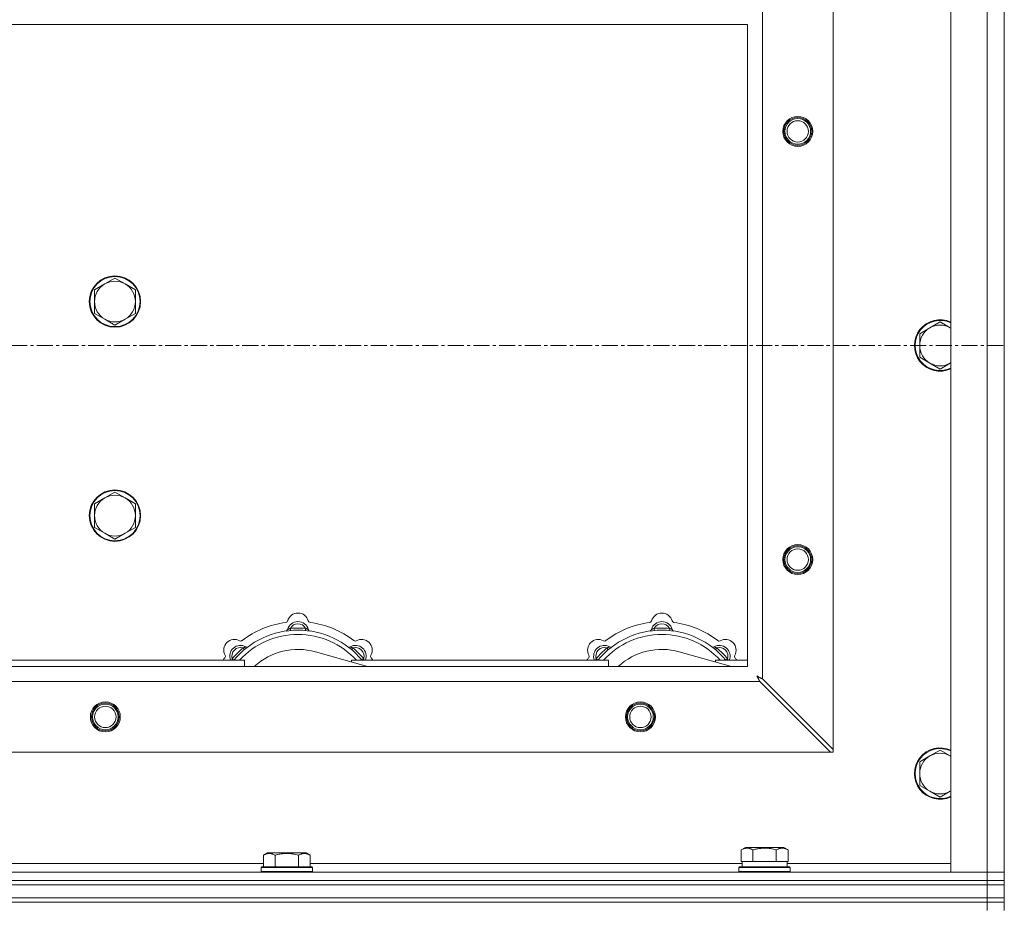
# Model space of a CAD drawing. Units: millimetres. Extents: x 0 to 24375, y -6 to 16800.
# Drawn here: x 4502 to 4962, y 14266 to 14680 of the extents above; entities that cross this region are included whole.
import ezdxf

# ---------------------------------------------------------------- set-up
doc = ezdxf.new("R2010")
doc.units = ezdxf.units.MM
doc.linetypes.add('K5LT_AXLED', pattern=[12, 7.5, -1.5, 1.5, -1.5])
doc.linetypes.add('K5LT_THIN', pattern=[0])
for name, color, linetype, true_color in [('OSI', 2, 'Continuous', 0xffff00), ('R', 1, 'Continuous', 0xff0000), ('WELDING', 7, 'Continuous', 0xffffff)]:
    doc.layers.add(name, color=color, linetype=linetype, true_color=true_color)

msp = doc.modelspace()

# ---------------------------------------------------------------- linework, layer by layer
at = {"layer": 'OSI', "color": 30, "linetype": 'K5LT_AXLED', "lineweight": 18, "true_color": 0xff8000}
msp.add_line((3622.33, 14527.98), (4962.33, 14527.98), dxfattribs=at)
at = {"layer": 'R', "color": 7, "linetype": 'K5LT_THIN', "lineweight": 18}
for p, q in [((4937.33, 14281.98), (4937.33, 14773.98)), ((4954.33, 14281.98), (4954.33, 14773.98)), ((4962.33, 14773.98), (4962.33, 14281.98)), ((4882.33, 14716.77), (4882.33, 14339.2)), ((4849.33, 14683.77), (4849.33, 14372.2)), ((4842.33, 14677.98), (3742.33, 14677.98)), ((4842.33, 14377.98), (4842.33, 14677.98)), ((4546.83, 14559.48), (4542.06, 14556.73)), ((4551.59, 14556.73), (4546.83, 14559.48)), ((4542.06, 14556.73), (4537.3, 14553.98)), ((4556.35, 14553.98), (4551.59, 14556.73)), ((4537.3, 14553.98), (4537.3, 14548.48)), ((4556.35, 14548.48), (4556.35, 14553.98)), ((4537.3, 14548.48), (4537.3, 14542.98)), ((4556.35, 14542.98), (4556.35, 14548.48)), ((4537.3, 14542.98), (4542.06, 14540.23)), ((4551.59, 14540.23), (4556.35, 14542.98)), ((4542.06, 14540.23), (4546.83, 14537.48)), ((4546.83, 14537.48), (4551.59, 14540.23)), ((4927.56, 14536.23), (4922.8, 14533.48)), ((4932.33, 14538.98), (4927.56, 14536.23)), ((4937.09, 14536.23), (4932.33, 14538.98)), ((4922.8, 14533.48), (4922.8, 14527.98)), ((4922.8, 14527.98), (4922.8, 14522.48)), ((4922.8, 14522.48), (4927.56, 14519.73)), ((4927.56, 14519.73), (4932.33, 14516.98)), ((4932.33, 14516.98), (4937.09, 14519.73)), ((4546.83, 14459.48), (4542.06, 14456.73)), ((4551.59, 14456.73), (4546.83, 14459.48)), ((4542.06, 14456.73), (4537.3, 14453.98)), ((4537.3, 14453.98), (4537.3, 14448.48)), ((4556.35, 14453.98), (4551.59, 14456.73)), ((4556.35, 14448.48), (4556.35, 14453.98)), ((4537.3, 14448.48), (4537.3, 14442.98)), ((4556.35, 14442.98), (4556.35, 14448.48)), ((4537.3, 14442.98), (4542.06, 14440.23)), ((4542.06, 14440.23), (4546.83, 14437.48)), ((4546.83, 14437.48), (4551.59, 14440.23)), ((4551.59, 14440.23), (4556.35, 14442.98)), ((4628.86, 14394.83), (4628.77, 14395.83)), ((4635.79, 14394.83), (4635.88, 14395.83)), ((4798.86, 14394.83), (4798.77, 14395.83)), ((4805.79, 14394.83), (4805.88, 14395.83)), ((4607.31, 14385.9), (4606.66, 14386.67)), ((4664.82, 14377.98), (4640.48, 14384.86)), ((4657.35, 14385.9), (4657.99, 14386.67)), ((4777.31, 14385.9), (4776.66, 14386.67)), ((4834.82, 14377.98), (4810.48, 14384.86)), ((4827.35, 14385.9), (4827.99, 14386.67)), ((4487.33, 14380.98), (4607.33, 14380.98)), ((4602.41, 14381), (4601.64, 14381.65)), ((4607.33, 14377.98), (4607.33, 14380.98)), ((4657.33, 14380.98), (4657.33, 14380.1)), ((4657.33, 14380.98), (4777.33, 14380.98)), ((4662.24, 14381), (4663.01, 14381.65)), ((4772.41, 14381), (4771.64, 14381.65)), ((4777.33, 14377.98), (4777.33, 14380.98)), ((4827.33, 14380.98), (4827.33, 14380.1)), ((4827.33, 14380.98), (4842.33, 14380.98)), ((4832.24, 14381), (4833.01, 14381.65)), ((3742.33, 14377.98), (4842.33, 14377.98)), ((4848.11, 14370.98), (3736.54, 14370.98)), ((4848.11, 14370.98), (4881.11, 14337.98)), ((4882.33, 14339.2), (4849.33, 14372.2)), ((4882.33, 14337.98), (4882.33, 14339.2)), ((4932.33, 14338.98), (4927.56, 14336.23)), ((4937.09, 14336.23), (4932.33, 14338.98)), ((4881.11, 14337.98), (3703.54, 14337.98)), ((4881.11, 14337.98), (4882.33, 14337.98)), ((4927.56, 14336.23), (4922.8, 14333.48)), ((4922.8, 14333.48), (4922.8, 14327.98)), ((4922.8, 14327.98), (4922.8, 14322.48)), ((4922.8, 14322.48), (4927.56, 14319.73)), ((4927.56, 14319.73), (4932.33, 14316.98)), ((4932.33, 14316.98), (4937.09, 14319.73)), ((4839.36, 14292.33), (4841.35, 14293.48)), ((4859.3, 14293.48), (4841.35, 14293.48)), ((4861.3, 14292.33), (4859.3, 14293.48)), ((4616.16, 14289.83), (4618.15, 14290.98)), ((4616.16, 14289.83), (4616.16, 14284.48)), ((4636.1, 14290.98), (4618.15, 14290.98)), ((4621.64, 14289.83), (4621.64, 14284.48)), ((4632.61, 14289.83), (4632.61, 14284.48)), ((4638.1, 14289.83), (4636.1, 14290.98)), ((4638.1, 14289.83), (4638.1, 14284.48)), ((4839.36, 14292.33), (4839.36, 14286.98)), ((4844.84, 14292.33), (4844.84, 14286.98)), ((4855.81, 14292.33), (4855.81, 14286.98)), ((4861.3, 14292.33), (4861.3, 14286.98)), ((4414.9, 14285.98), (4616.16, 14285.98)), ((4615.13, 14284.18), (4615.3, 14284.48)), ((4615.13, 14284.18), (4615.13, 14282.28)), ((4639.13, 14284.18), (4615.13, 14284.18)), ((4638.95, 14284.48), (4615.3, 14284.48)), ((4638.1, 14285.98), (4839.83, 14285.98)), ((4639.13, 14284.18), (4638.95, 14284.48)), ((4639.13, 14284.18), (4639.13, 14282.28)), ((4838.33, 14284.18), (4838.5, 14284.48)), ((4838.33, 14282.28), (4838.33, 14284.18)), ((4838.33, 14284.18), (4862.33, 14284.18)), ((4838.5, 14284.48), (4862.15, 14284.48)), ((4839.86, 14286.98), (4839.36, 14286.98)), ((4839.83, 14284.48), (4839.83, 14286.98)), ((4839.86, 14286.98), (4844.33, 14286.98)), ((4844.84, 14286.98), (4844.33, 14286.98)), ((4845.85, 14286.98), (4844.84, 14286.98)), ((4845.85, 14286.98), (4854.8, 14286.98)), ((4855.81, 14286.98), (4854.8, 14286.98)), ((4856.32, 14286.98), (4855.81, 14286.98)), ((4856.32, 14286.98), (4860.79, 14286.98)), ((4861.3, 14286.98), (4860.79, 14286.98)), ((4860.83, 14284.48), (4860.83, 14286.98)), ((4860.83, 14285.98), (4937.33, 14285.98)), ((4862.33, 14284.18), (4862.15, 14284.48)), ((4862.33, 14282.28), (4862.33, 14284.18)), ((3630.33, 14281.98), (4954.33, 14281.98)), ((4639.13, 14282.28), (4615.13, 14282.28)), ((4615.13, 14282.28), (4615.3, 14281.98)), ((4639.13, 14282.28), (4638.95, 14281.98)), ((4838.33, 14282.28), (4838.5, 14281.98)), ((4838.33, 14282.28), (4862.33, 14282.28)), ((4862.33, 14282.28), (4862.15, 14281.98)), ((4954.33, 14281.98), (4937.33, 14281.98)), ((4954.33, 14281.98), (4962.33, 14281.98)), ((4954.33, 14277.98), (4954.33, 14281.98)), ((4962.33, 14281.98), (4954.33, 14281.98)), ((4962.33, 14277.98), (4962.33, 14281.98)), ((3630.33, 14277.98), (4954.33, 14277.98)), ((3630.33, 14277.98), (4954.33, 14277.98)), ((3630.33, 14275.98), (4954.33, 14275.98)), ((3630.33, 14275.98), (4954.33, 14275.98)), ((4954.33, 14275.98), (4954.33, 14277.98)), ((4954.33, 14277.98), (4962.33, 14277.98)), ((4962.33, 14277.98), (4954.33, 14277.98)), ((4962.33, 14275.98), (4954.33, 14275.98)), ((4954.33, 14269.98), (4954.33, 14275.98)), ((4954.33, 14275.98), (4962.33, 14275.98)), ((4962.33, 14275.98), (4962.33, 14277.98)), ((4962.33, 14269.98), (4962.33, 14275.98)), ((3630.33, 14269.98), (4954.33, 14269.98)), ((3630.33, 14269.98), (4954.33, 14269.98)), ((4954.33, 14267.98), (4954.33, 14269.98)), ((4954.33, 14269.98), (4962.33, 14269.98)), ((4962.33, 14269.98), (4954.33, 14269.98)), ((4962.33, 14267.98), (4962.33, 14269.98)), ((3630.33, 14267.98), (4954.33, 14267.98)), ((4954.33, 14267.98), (3630.33, 14267.98)), ((4962.33, 14267.98), (4954.33, 14267.98)), ((4954.33, 14267.98), (4962.33, 14267.98)), ((4954.33, 14267.98), (4954.33, 14263.98)), ((4962.33, 14267.98), (4962.33, 14263.98))]:
    msp.add_line(p, q, dxfattribs=at)
for centre, radius in [((4865.83, 14627.98), 7), ((4865.83, 14627.98), 6.5), ((4865.83, 14627.98), 6), ((4865.83, 14627.98), 5), ((4546.83, 14548.48), 12), ((4546.83, 14548.48), 11.7), ((4546.83, 14448.48), 12), ((4546.83, 14448.48), 11.7), ((4865.83, 14427.98), 7), ((4865.83, 14427.98), 6.5), ((4865.83, 14427.98), 6), ((4865.83, 14427.98), 5), ((4542.33, 14354.48), 7), ((4792.33, 14354.48), 7), ((4542.33, 14354.48), 6.5), ((4542.33, 14354.48), 6), ((4542.33, 14354.48), 5), ((4792.33, 14354.48), 6.5), ((4792.33, 14354.48), 6), ((4792.33, 14354.48), 5)]:
    msp.add_circle(centre, radius, dxfattribs=at)
for centre, radius, start, end in [((4546.83, 14548.48), 9.53, 120, 180), ((4546.83, 14548.48), 9.53, 60, 120), ((4546.83, 14548.48), 9.53, 0, 60), ((4546.83, 14548.48), 9.53, 180, 240), ((4546.83, 14548.48), 9.53, 300, 0), ((4546.83, 14548.48), 9.53, 240, 300), ((4932.33, 14527.98), 12, 65.3757, 294.6243), ((4932.33, 14527.98), 11.7, 64.7005, 295.2995), ((4932.33, 14527.98), 9.53, 120, 180), ((4932.33, 14527.98), 9.53, 60, 120), ((4932.33, 14527.98), 9.53, 58.3409, 60), ((4932.33, 14527.98), 9.53, 180, 240), ((4932.33, 14527.98), 9.53, 240, 300), ((4932.33, 14527.98), 9.53, 300, 301.6591), ((4546.83, 14448.48), 9.53, 120, 180), ((4546.83, 14448.48), 9.53, 60, 120), ((4546.83, 14448.48), 9.53, 0, 60), ((4546.83, 14448.48), 9.53, 180, 240), ((4546.83, 14448.48), 9.53, 300, 0), ((4546.83, 14448.48), 9.53, 240, 300), ((4632.33, 14397.98), 5, 15.6548, 164.3452), ((4802.33, 14397.98), 5, 15.6548, 164.3452), ((4632.33, 14355.98), 43, 97.545, 127.455), ((4626.55, 14399.6), 1, 277.545, 344.3452), ((4632.33, 14393.98), 5, 15.2575, 164.7425), ((4638.1, 14399.6), 1, 195.6548, 262.455), ((4632.33, 14355.98), 43, 52.545, 82.455), ((4802.33, 14355.98), 43, 97.545, 127.455), ((4796.55, 14399.6), 1, 277.545, 344.3452), ((4802.33, 14393.98), 5, 15.2575, 164.7425), ((4808.1, 14399.6), 1, 195.6548, 262.455), ((4802.33, 14355.98), 43, 52.545, 82.455), ((4632.33, 14355.98), 39, 90, 140.1317), ((4626.54, 14395.56), 1, 278.3207, 344.7425), ((4626.54, 14395.56), 1, 278.3207, 344.7425), ((4632.33, 14393.98), 4, 27.4211, 152.5789), ((4632.33, 14355.98), 40, 84.9075, 95.0925), ((4632.33, 14355.98), 39, 39.8683, 90), ((4638.11, 14395.56), 1, 195.2575, 261.6793), ((4638.11, 14395.56), 1, 195.2575, 261.6793), ((4802.33, 14355.98), 39, 90, 140.1317), ((4796.54, 14395.56), 1, 278.3207, 344.7425), ((4796.54, 14395.56), 1, 278.3207, 344.7425), ((4802.33, 14393.98), 4, 27.4211, 152.5789), ((4802.33, 14355.98), 40, 84.9075, 95.0925), ((4802.33, 14355.98), 39, 39.8683, 90), ((4808.11, 14395.56), 1, 195.2575, 261.6793), ((4808.11, 14395.56), 1, 195.2575, 261.6793), ((4602.63, 14385.68), 5, 60.6548, 209.3452), ((4632.33, 14355.98), 37, 90, 137.4934), ((4605.57, 14390.91), 1, 240.6548, 307.455), ((4632.33, 14355.98), 37, 42.5066, 90), ((4659.08, 14390.91), 1, 232.545, 299.3452), ((4662.02, 14385.68), 5, 330.6548, 119.3452), ((4772.63, 14385.68), 5, 60.6548, 209.3452), ((4802.33, 14355.98), 37, 90, 137.4934), ((4775.57, 14390.91), 1, 240.6548, 307.455), ((4802.33, 14355.98), 37, 42.5066, 90), ((4829.08, 14390.91), 1, 232.545, 299.3452), ((4832.02, 14385.68), 5, 330.6548, 119.3452), ((4605.46, 14382.85), 5, 60.2575, 201.9632), ((4605.46, 14382.85), 4, 72.4211, 197.5789), ((4632.33, 14355.98), 40, 129.9075, 140.0925), ((4608.43, 14388.06), 1, 240.2575, 306.6793), ((4608.43, 14388.06), 1, 240.2575, 306.6793), ((4632.33, 14355.98), 30, 74.2356, 132.8334), ((4656.22, 14388.06), 1, 233.3207, 299.7425), ((4656.22, 14388.06), 1, 233.3207, 299.7425), ((4659.2, 14382.85), 5, 338.0368, 119.7425), ((4659.2, 14382.85), 4, 342.4211, 107.5789), ((4632.33, 14355.98), 40, 39.9075, 50.0925), ((4775.46, 14382.85), 5, 60.2575, 201.9632), ((4775.46, 14382.85), 4, 72.4211, 197.5789), ((4802.33, 14355.98), 40, 129.9075, 140.0925), ((4778.43, 14388.06), 1, 240.2575, 306.6793), ((4778.43, 14388.06), 1, 240.2575, 306.6793), ((4802.33, 14355.98), 30, 74.2356, 132.8334), ((4826.22, 14388.06), 1, 233.3207, 299.7425), ((4826.22, 14388.06), 1, 233.3207, 299.7425), ((4829.2, 14382.85), 5, 338.0368, 119.7425), ((4829.2, 14382.85), 4, 342.4211, 107.5789), ((4802.33, 14355.98), 40, 39.9075, 50.0925), ((4632.33, 14355.98), 43, 142.545, 144.4513), ((4597.4, 14382.74), 1, 322.545, 29.3452), ((4667.25, 14382.74), 1, 150.6548, 217.455), ((4632.33, 14355.98), 43, 35.5487, 37.455), ((4802.33, 14355.98), 43, 142.545, 144.4513), ((4767.4, 14382.74), 1, 322.545, 29.3452), ((4837.25, 14382.74), 1, 150.6548, 217.455), ((4802.33, 14355.98), 43, 35.5487, 37.455), ((4932.33, 14327.98), 12, 65.3757, 294.6243), ((4932.33, 14327.98), 11.7, 64.7005, 295.2995), ((4932.33, 14327.98), 9.53, 120, 180), ((4932.33, 14327.98), 9.53, 60, 120), ((4932.33, 14327.98), 9.53, 58.3409, 60), ((4932.33, 14327.98), 9.53, 180, 240), ((4932.33, 14327.98), 9.53, 240, 300), ((4932.33, 14327.98), 9.53, 300, 301.6591)]:
    msp.add_arc(centre, radius, start, end, dxfattribs=at)
at = {"layer": 'WELDING', "color": 7, "linetype": 'K5LT_THIN', "lineweight": 18}
for p, q in [((4937.33, 14536.1), (4937.09, 14536.23)), ((4937.09, 14519.73), (4937.33, 14519.87)), ((4601.47, 14381.19), (4601.38, 14380.98)), ((4601.55, 14381.41), (4601.47, 14381.19)), ((4601.64, 14381.65), (4601.55, 14381.41)), ((4663.01, 14381.65), (4663.1, 14381.41)), ((4663.1, 14381.41), (4663.19, 14381.19)), ((4663.19, 14381.19), (4663.27, 14380.98)), ((4771.47, 14381.19), (4771.38, 14380.98)), ((4771.55, 14381.41), (4771.47, 14381.19)), ((4771.64, 14381.65), (4771.55, 14381.41)), ((4833.01, 14381.65), (4833.1, 14381.41)), ((4833.1, 14381.41), (4833.19, 14381.19)), ((4833.19, 14381.19), (4833.27, 14380.98)), ((4846.69, 14373.62), (4846.97, 14373.11)), ((4846.84, 14373.54), (4846.69, 14373.62)), ((4847.02, 14373.44), (4846.84, 14373.54)), ((4846.97, 14373.11), (4846.98, 14373.1)), ((4846.98, 14373.1), (4846.99, 14373.08)), ((4846.99, 14373.08), (4847.02, 14373.03)), ((4847.11, 14373.39), (4847.02, 14373.44)), ((4847.02, 14373.03), (4847.07, 14372.94)), ((4847.07, 14372.94), (4847.17, 14372.76)), ((4847.15, 14373.36), (4847.11, 14373.39)), ((4847.18, 14373.35), (4847.15, 14373.36)), ((4847.17, 14372.76), (4847.26, 14372.59)), ((4847.19, 14373.34), (4847.18, 14373.35)), ((4847.35, 14373.25), (4847.19, 14373.34)), ((4847.26, 14372.59), (4847.26, 14372.58)), ((4847.26, 14372.58), (4847.28, 14372.55)), ((4847.28, 14372.55), (4847.3, 14372.51)), ((4847.3, 14372.51), (4847.35, 14372.41)), ((4847.54, 14373.15), (4847.35, 14373.25)), ((4847.35, 14372.41), (4847.45, 14372.23)), ((4847.45, 14372.23), (4847.54, 14372.06)), ((4847.63, 14373.1), (4847.54, 14373.15)), ((4847.54, 14372.06), (4847.55, 14372.04)), ((4847.55, 14372.04), (4847.56, 14372.02)), ((4847.56, 14372.02), (4847.59, 14371.97)), ((4847.59, 14371.97), (4847.64, 14371.88)), ((4847.68, 14373.08), (4847.63, 14373.1)), ((4847.64, 14371.88), (4847.74, 14371.68)), ((4847.7, 14373.06), (4847.68, 14373.08)), ((4847.71, 14373.06), (4847.7, 14373.06)), ((4847.87, 14372.97), (4847.71, 14373.06)), ((4847.74, 14371.68), (4847.83, 14371.52)), ((4847.83, 14371.52), (4847.83, 14371.51)), ((4847.83, 14371.51), (4847.85, 14371.48)), ((4847.85, 14371.48), (4847.87, 14371.43)), ((4848.06, 14372.87), (4847.87, 14372.97)), ((4847.87, 14371.43), (4847.93, 14371.33)), ((4847.93, 14371.33), (4848.02, 14371.15)), ((4848.02, 14371.15), (4848.11, 14370.98)), ((4848.16, 14372.82), (4848.06, 14372.87)), ((4848.2, 14372.79), (4848.16, 14372.82)), ((4848.23, 14372.78), (4848.2, 14372.79)), ((4848.24, 14372.77), (4848.23, 14372.78)), ((4848.39, 14372.7), (4848.24, 14372.77)), ((4848.59, 14372.59), (4848.39, 14372.7)), ((4848.69, 14372.54), (4848.59, 14372.59)), ((4848.74, 14372.51), (4848.69, 14372.54)), ((4848.77, 14372.5), (4848.74, 14372.51)), ((4848.78, 14372.49), (4848.77, 14372.5)), ((4848.92, 14372.42), (4848.78, 14372.49)), ((4849.33, 14372.2), (4848.92, 14372.42)), ((4937.33, 14336.1), (4937.09, 14336.23)), ((4937.09, 14319.73), (4937.33, 14319.87))]:
    msp.add_line(p, q, dxfattribs=at)
for points, knots in [([(4628.77, 14395.83), (4628.7, 14395.79), (4628.56, 14395.73), (4628.37, 14395.65), (4628.2, 14395.58), (4628.05, 14395.52), (4627.87, 14395.44), (4627.73, 14395.39), (4627.62, 14395.34), (4627.56, 14395.32), (4627.51, 14395.3), (4627.5, 14395.3), (4627.5, 14395.3)], [0, 0, 0, 0, 1.543644, 2.917435, 4.093018, 5.260536, 6.386781, 8.556995, 9.6064, 10.60913, 11.565185, 13, 13, 13, 13]), ([(4635.88, 14395.83), (4635.95, 14395.79), (4636.09, 14395.73), (4636.28, 14395.65), (4636.45, 14395.58), (4636.6, 14395.52), (4636.78, 14395.44), (4636.92, 14395.39), (4637.03, 14395.34), (4637.09, 14395.32), (4637.14, 14395.3), (4637.15, 14395.3), (4637.15, 14395.3)], [0, 0, 0, 0, 1.543645, 2.917436, 4.093019, 5.260537, 6.386782, 8.556995, 9.606401, 10.609131, 11.565186, 13, 13, 13, 13]), ([(4798.77, 14395.83), (4798.7, 14395.79), (4798.56, 14395.73), (4798.37, 14395.65), (4798.2, 14395.58), (4798.05, 14395.52), (4797.87, 14395.44), (4797.73, 14395.39), (4797.62, 14395.34), (4797.56, 14395.32), (4797.51, 14395.3), (4797.5, 14395.3), (4797.5, 14395.3)], [0, 0, 0, 0, 1.543644, 2.917435, 4.093018, 5.260536, 6.386781, 8.556995, 9.6064, 10.60913, 11.565185, 13, 13, 13, 13]), ([(4805.88, 14395.83), (4805.95, 14395.79), (4806.09, 14395.73), (4806.28, 14395.65), (4806.45, 14395.58), (4806.6, 14395.52), (4806.78, 14395.44), (4806.92, 14395.39), (4807.03, 14395.34), (4807.09, 14395.32), (4807.14, 14395.3), (4807.15, 14395.3), (4807.15, 14395.3)], [0, 0, 0, 0, 1.543645, 2.917436, 4.093019, 5.260537, 6.386782, 8.556995, 9.606401, 10.609131, 11.565186, 13, 13, 13, 13]), ([(4606.66, 14386.67), (4606.74, 14386.7), (4606.89, 14386.75), (4607.08, 14386.83), (4607.25, 14386.9), (4607.4, 14386.96), (4607.57, 14387.03), (4607.72, 14387.1), (4607.82, 14387.14), (4607.88, 14387.17), (4607.92, 14387.19), (4607.94, 14387.2), (4607.94, 14387.2)], [0, 0, 0, 0, 1.543645, 2.917436, 4.093019, 5.260537, 6.386782, 8.556995, 9.606401, 10.609131, 11.565186, 13, 13, 13, 13]), ([(4657.99, 14386.67), (4657.91, 14386.7), (4657.77, 14386.75), (4657.57, 14386.83), (4657.4, 14386.9), (4657.26, 14386.96), (4657.08, 14387.03), (4656.94, 14387.1), (4656.83, 14387.14), (4656.77, 14387.17), (4656.73, 14387.19), (4656.72, 14387.2), (4656.72, 14387.2)], [0, 0, 0, 0, 1.543644, 2.917435, 4.093018, 5.260536, 6.386781, 8.556995, 9.6064, 10.60913, 11.565185, 13, 13, 13, 13]), ([(4776.66, 14386.67), (4776.74, 14386.7), (4776.89, 14386.75), (4777.08, 14386.83), (4777.25, 14386.9), (4777.4, 14386.96), (4777.57, 14387.03), (4777.72, 14387.1), (4777.82, 14387.14), (4777.88, 14387.17), (4777.92, 14387.19), (4777.94, 14387.2), (4777.94, 14387.2)], [0, 0, 0, 0, 1.543645, 2.917436, 4.093019, 5.260537, 6.386782, 8.556995, 9.606401, 10.609131, 11.565186, 13, 13, 13, 13]), ([(4827.99, 14386.67), (4827.91, 14386.7), (4827.77, 14386.75), (4827.57, 14386.83), (4827.4, 14386.9), (4827.26, 14386.96), (4827.08, 14387.03), (4826.94, 14387.1), (4826.83, 14387.14), (4826.77, 14387.17), (4826.73, 14387.19), (4826.72, 14387.2), (4826.72, 14387.2)], [0, 0, 0, 0, 1.543644, 2.917435, 4.093018, 5.260536, 6.386781, 8.556995, 9.6064, 10.60913, 11.565185, 13, 13, 13, 13]), ([(4844.84, 14292.33), (4844.52, 14292.52), (4844.12, 14292.72), (4843.62, 14292.91), (4843.36, 14292.99), (4843.08, 14293.07), (4842.8, 14293.12), (4842.48, 14293.17), (4842.12, 14293.19), (4841.77, 14293.17), (4841.45, 14293.13), (4841.1, 14293.06), (4840.66, 14292.94), (4840.06, 14292.71), (4839.62, 14292.48), (4839.36, 14292.33)], [0, 0, 0, 0, 2.912728, 3.529104, 4.366059, 5.20805, 5.90491, 6.841792, 7.999747, 8.992853, 9.878966, 10.753647, 12.031595, 13.665019, 16, 16, 16, 16]), ([(4855.81, 14292.33), (4855.58, 14292.4), (4854.95, 14292.57), (4853.83, 14292.83), (4852.71, 14293.02), (4851.75, 14293.12), (4851.12, 14293.16), (4850.61, 14293.18), (4850.25, 14293.18), (4849.92, 14293.18), (4849.52, 14293.16), (4849.06, 14293.13), (4848.6, 14293.09), (4847.96, 14293.02), (4846.94, 14292.86), (4845.84, 14292.61), (4845.08, 14292.4), (4844.84, 14292.33)], [0, 0, 0, 0, 2.896048, 7.635036, 13.675312, 16.352744, 19.030177, 21.193346, 22.27493, 23.356515, 25.164905, 26.973294, 28.781684, 30.590074, 34.691771, 40.985529, 43.953237, 43.953237, 43.953237, 43.953237]), ([(4861.3, 14292.33), (4860.97, 14292.52), (4860.57, 14292.72), (4860.08, 14292.91), (4859.81, 14292.99), (4859.54, 14293.07), (4859.25, 14293.12), (4858.93, 14293.17), (4858.57, 14293.19), (4858.22, 14293.17), (4857.9, 14293.13), (4857.55, 14293.06), (4857.11, 14292.94), (4856.52, 14292.71), (4856.07, 14292.48), (4855.81, 14292.33)], [0, 0, 0, 0, 2.912728, 3.529104, 4.366059, 5.20805, 5.90491, 6.841792, 7.999747, 8.992853, 9.878966, 10.753647, 12.031595, 13.665019, 16, 16, 16, 16]), ([(4621.64, 14289.83), (4621.32, 14290.02), (4620.92, 14290.22), (4620.42, 14290.41), (4620.16, 14290.49), (4619.88, 14290.57), (4619.6, 14290.62), (4619.28, 14290.67), (4618.92, 14290.69), (4618.57, 14290.67), (4618.25, 14290.63), (4617.9, 14290.56), (4617.46, 14290.44), (4616.86, 14290.21), (4616.42, 14289.98), (4616.16, 14289.83)], [0, 0, 0, 0, 2.912728, 3.529104, 4.366059, 5.20805, 5.90491, 6.841792, 7.999747, 8.992853, 9.878966, 10.753647, 12.031595, 13.665019, 16, 16, 16, 16]), ([(4632.61, 14289.83), (4632.38, 14289.9), (4631.75, 14290.07), (4630.63, 14290.33), (4629.51, 14290.52), (4628.55, 14290.62), (4627.92, 14290.66), (4627.41, 14290.68), (4627.05, 14290.68), (4626.72, 14290.68), (4626.32, 14290.66), (4625.86, 14290.63), (4625.4, 14290.59), (4624.76, 14290.52), (4623.74, 14290.36), (4622.64, 14290.11), (4621.88, 14289.9), (4621.64, 14289.83)], [0, 0, 0, 0, 2.896048, 7.635036, 13.675312, 16.352744, 19.030177, 21.193346, 22.27493, 23.356515, 25.164905, 26.973294, 28.781684, 30.590074, 34.691771, 40.985529, 43.953237, 43.953237, 43.953237, 43.953237]), ([(4638.1, 14289.83), (4637.77, 14290.02), (4637.33, 14290.24), (4636.84, 14290.42), (4636.57, 14290.5), (4636.28, 14290.58), (4635.89, 14290.65), (4635.5, 14290.68), (4635.1, 14290.68), (4634.7, 14290.64), (4634.25, 14290.54), (4633.55, 14290.32), (4633.01, 14290.06), (4632.61, 14289.83)], [0, 0, 0, 0, 2.548637, 3.393886, 3.820302, 4.557043, 5.628317, 6.750839, 7.483164, 8.644096, 9.785804, 10.891414, 14, 14, 14, 14])]:
    msp.add_open_spline(points, degree=3, knots=knots, dxfattribs=at)

doc.saveas('drawing.dxf')
